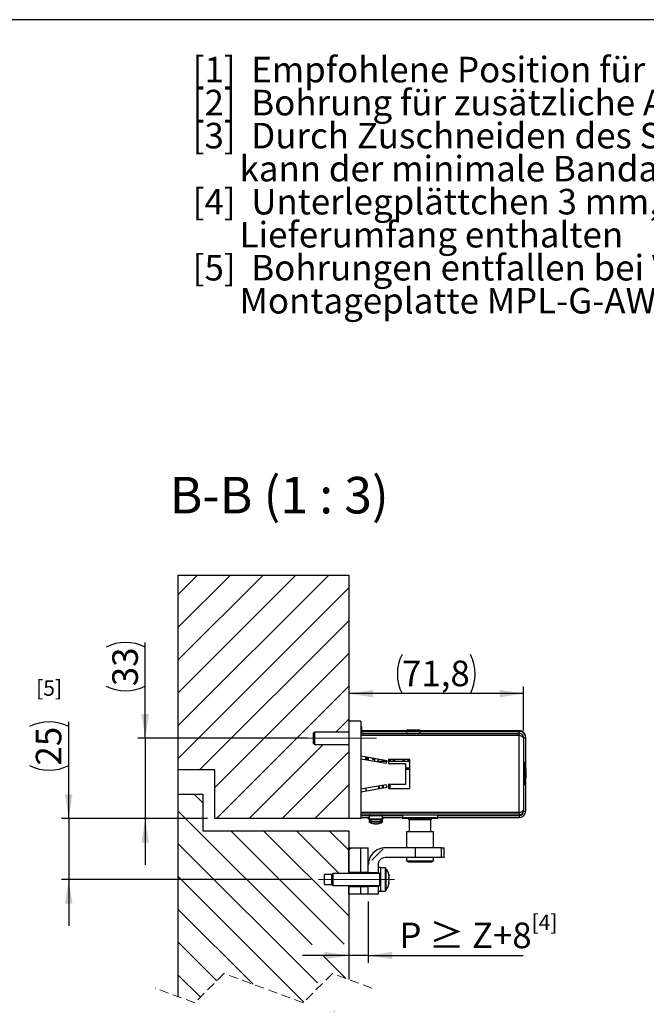
# Model space of a CAD drawing. Units: millimetres. Extents: x 10 to 411, y 10 to 287.
# Drawn here: x 239 to 325, y 152 to 287 of the extents above; entities that cross this region are included whole.
import ezdxf

# ---------------------------------------------------------------- set-up
doc = ezdxf.new("R2010")
doc.units = ezdxf.units.MM
doc.linetypes.add('CENTERX2', pattern=[20.32, 12.7, -2.54, 2.54, -2.54])
doc.linetypes.add('HIDDEN', pattern=[1.905, 1.27, -0.635])
doc.layers.add('FORMAT', color=7, linetype='Continuous')
doc.styles.add('SLDTEXTSTYLE0', font='ARIAL.TTF', dxfattribs={"width": 0.948})
doc.styles.add('SLDTEXTSTYLE4', font='ARIAL.TTF', dxfattribs={"width": 0.948, "bigfont": 'bigfont'})
doc.dimstyles.new('SLDDIMSTYLE8', dxfattribs={"dimtxt": 3.5, "dimasz": 3.302, "dimexe": 0, "dimexo": 0.0625, "dimgap": 0.875, "dimtad": 1, "dimlfac": 3, "dimrnd": 1e-09, "dimzin": 12, "dimdsep": 46, "dimtxsty": 'SLDTEXTSTYLE0', "dimsah": 1, "dimcen": 0.09, "dimadec": 0, "dimazin": 3, "dimtfac": 1, "dimtmove": 0, "dimatfit": 0, "dimfxl": 0, "dimfrac": 2, "dimtolj": 1, "dimtzin": 12, "dimarcsym": 0})
doc.dimstyles.new('SLDDIMSTYLE9', dxfattribs={"dimtxt": 3.5, "dimasz": 3.302, "dimexe": 0, "dimexo": 0.0625, "dimgap": 0.875, "dimtad": 1, "dimlfac": 3, "dimrnd": 1e-09, "dimzin": 12, "dimdsep": 46, "dimtxsty": 'SLDTEXTSTYLE0', "dimsah": 1, "dimcen": 0.09, "dimadec": 0, "dimazin": 3, "dimtfac": 1, "dimtofl": 0, "dimtmove": 0, "dimatfit": 3, "dimfxl": 0, "dimfrac": 2, "dimtolj": 1, "dimtzin": 12, "dimarcsym": 0})

# ---------------------------------------------------------------- blocks, each defined once
blk = doc.blocks.new('SW_NOTE_0_17')
at = {"layer": 'FORMAT', "color": 0, "char_height": 3.5, "attachment_point": 1, "style": 'SLDTEXTSTYLE0'}
for s, insert in [('[1]  Empfohlene Position für Stromversorung', (0, 4.51)), ('[2]  Bohrung für zusätzliche Anschlüsse (optional)', (0, -0.01)), ('[3]  Durch Zuschneiden des SF+Befestigungsprofils um 100 mm', (0, -4.53)), ('      kann der minimale Bandabstand auf 1669 mm reduziert werden', (0, -9.05)), ('[4]  Unterlegplättchen 3 mm, 5 mm, 10 mm sind im ', (0, -13.57)), ('      Lieferumfang enthalten', (0, -18.09)), ('[5]  Bohrungen entfallen bei Verwendung der optionalen', (0, -22.61)), ('      Montageplatte MPL-G-AW', (0, -27.13))]:
    blk.add_mtext(s, dxfattribs=dict(at, insert=insert))
blk = doc.blocks.new('SW_BROKEN_VIEW_0')
at = {"color": 0, "linetype": 'Continuous'}
blk.add_line((0, 0), (0, -33.33), dxfattribs=at)
blk = doc.blocks.new('_D_31')
at = {"layer": 'FORMAT'}
for p, q in [((308.03, 189.7), (308.03, 195.74)), ((308.03, 194.74), (284.1, 194.74))]:
    blk.add_line(p, q, dxfattribs=at)
for centre, start, end in [((296.76, 197.43), 153.4349, 206.5651), ((295.37, 197.43), 333.4349, 26.5651)]:
    blk.add_arc(centre, 6.01, start, end, dxfattribs=at)
for points in [[(284.1, 194.74), (287.4, 194.24), (287.4, 195.25)], [(308.03, 194.74), (304.73, 195.25), (304.73, 194.24)]]:
    blk.add_solid(points, dxfattribs=at)
at = {"layer": 'FORMAT', "insert": (291.39, 199.26), "char_height": 3.5, "attachment_point": 1, "style": 'SLDTEXTSTYLE0'}
blk.add_mtext('71,8', dxfattribs=at)
blk = doc.blocks.new('_D_32')
at = {"layer": 'FORMAT'}
for p, q in [((256.24, 188.64), (256.24, 201.75)), ((278.41, 188.64), (255.24, 188.64)), ((256.24, 188.64), (256.24, 177.64)), ((264.77, 177.64), (255.24, 177.64)), ((256.24, 177.64), (256.24, 171.29))]:
    blk.add_line(p, q, dxfattribs=at)
for centre, start, end in [((253.56, 195.74), 63.4349, 116.5651), ((253.56, 201.14), 243.4349, 296.5651)]:
    blk.add_arc(centre, 6.01, start, end, dxfattribs=at)
for points in [[(256.24, 188.64), (256.75, 191.94), (255.73, 191.94)], [(256.24, 177.64), (255.73, 174.33), (256.75, 174.33)]]:
    blk.add_solid(points, dxfattribs=at)
at = {"layer": 'FORMAT', "insert": (251.73, 195.76), "char_height": 3.5, "attachment_point": 1, "rotation": 90, "style": 'SLDTEXTSTYLE0'}
blk.add_mtext('33', dxfattribs=at)
blk = doc.blocks.new('_D_33')
at = {"layer": 'FORMAT'}
for p, q in [((245.77, 177.64), (245.77, 190.88)), ((264.77, 177.64), (244.77, 177.64)), ((245.77, 177.64), (245.77, 169.3)), ((278.93, 169.3), (244.77, 169.3)), ((245.77, 169.3), (245.77, 162.95))]:
    blk.add_line(p, q, dxfattribs=at)
for centre, start, end in [((243.08, 184.87), 63.4349, 116.5651), ((243.08, 190.27), 243.4349, 296.5651)]:
    blk.add_arc(centre, 6.01, start, end, dxfattribs=at)
for points in [[(245.77, 177.64), (246.28, 180.94), (245.26, 180.94)], [(245.77, 169.3), (245.26, 166), (246.28, 166)]]:
    blk.add_solid(points, dxfattribs=at)
at = {"layer": 'FORMAT', "insert": (241.26, 184.9), "char_height": 3.5, "attachment_point": 1, "rotation": 90, "style": 'SLDTEXTSTYLE0'}
blk.add_mtext('25', dxfattribs=at)
blk = doc.blocks.new('_D_34')
at = {"layer": 'FORMAT'}
for p, q in [((286.77, 166.3), (286.77, 157.89)), ((284.1, 158.89), (277.75, 158.89)), ((286.77, 158.89), (284.1, 158.89)), ((286.77, 158.89), (307.96, 158.89))]:
    blk.add_line(p, q, dxfattribs=at)
for points in [[(284.1, 158.89), (280.8, 159.4), (280.8, 158.38)], [(286.77, 158.89), (290.07, 158.38), (290.07, 159.4)]]:
    blk.add_solid(points, dxfattribs=at)
at = {"layer": 'FORMAT', "insert": (291.02, 163.4), "char_height": 3.5, "attachment_point": 1, "style": 'SLDTEXTSTYLE4'}
blk.add_mtext('P ≥ Z+8', dxfattribs=at)
blk = doc.blocks.new('SW_HATCH_0')
at = {"color": 0, "linetype": 'Continuous', "lineweight": 18}
for p, q in [((-23.18, 12.74), (-2.59, 33.33)), ((-23.18, 17.23), (-7.08, 33.33)), ((-23.18, 21.72), (-11.57, 33.33)), ((-23.18, 26.21), (-16.06, 33.33)), ((-23.18, 30.7), (-20.55, 33.33)), ((-23.18, 8.25), (0.15, 31.58)), ((-20.27, 6.67), (0.15, 27.09)), ((-18.18, 4.27), (0.15, 22.6)), ((-17.96, 0), (0.15, 18.11)), ((-1.64, 11.83), (0.15, 13.62)), ((-13.47, 0), (-3.3, 10.17)), ((-8.98, 0), (0.15, 9.13)), ((-4.49, 0), (0.15, 4.64)), ((-19.85, 2.19), (-20.99, 3.33)), ((-4.85, -17.3), (-23.18, 1.04)), ((0, 0), (0.15, 0.15)), ((-0.49, -17.17), (-15.99, -1.67)), ((0.15, -13.32), (-11.5, -1.67)), ((-1.17, -7.5), (-7.01, -1.67)), ((0.15, -4.34), (-2.52, -1.67)), ((-4.13, -22.5), (-23.18, -3.45)), ((0.15, -4.34), (0.49, -4)), ((3.31, -5.67), (4.84, -4.14)), ((-6.01, -25.12), (-23.18, -7.94)), ((-12.93, -22.68), (-23.18, -12.43)), ((-17.92, -22.19), (-23.18, -16.92)), ((-0.26, -21.88), (-3.31, -18.83)), ((-20.16, -24.43), (-23.18, -21.41)), ((0.15, -28.43), (-1.84, -26.43)), ((0.15, -46.39), (-19.11, -27.13)), ((0.15, -41.9), (-14.16, -27.58)), ((0.15, -32.92), (-4.54, -28.23)), ((0.15, -50.88), (-21.35, -29.37)), ((0.15, -37.41), (-7.33, -29.92)), ((-3.65, -51.57), (-23.18, -32.04)), ((-8.14, -51.57), (-23.18, -36.53)), ((-12.63, -51.57), (-23.18, -41.02)), ((-17.12, -51.57), (-23.18, -45.51)), ((-21.61, -51.57), (-23.18, -50))]:
    blk.add_line(p, q, dxfattribs=at)

msp = doc.modelspace()

# ---------------------------------------------------------------- linework, layer by layer
at = {"color": 7, "linetype": 'Continuous', "lineweight": 25}
for p, q in [((260.7671, 210.9685), (284.1004, 210.9685)), ((260.7671, 184.3018), (260.7671, 210.9685)), ((285.7671, 190.9685), (284.1004, 190.9685)), ((284.1004, 190.9685), (284.1004, 177.6351)), ((285.7457, 190.1446), (285.7915, 190.1554)), ((285.7671, 190.9685), (285.7671, 177.6351)), ((285.7774, 190.1193), (285.8249, 190.1329)), ((285.7915, 190.1554), (285.7786, 190.1637)), ((285.7845, 190.1884), (285.8058, 190.1605)), ((285.9085, 190.1851), (285.787, 190.1851)), ((285.8035, 190.1475), (285.7915, 190.1554)), ((285.8146, 190.14), (285.8035, 190.1475)), ((285.8249, 190.1329), (285.8146, 190.14)), ((285.8291, 190.13), (285.8249, 190.1329)), ((285.9085, 189.3018), (285.9085, 190.1851)), ((279.4085, 189.4685), (279.2419, 189.3018)), ((279.2419, 189.3018), (279.2419, 187.9685)), ((284.1004, 189.4685), (279.4085, 189.4685)), ((279.4085, 189.4685), (279.4085, 187.8018)), ((285.7405, 189.7952), (285.8249, 189.8491)), ((285.7671, 189.8111), (285.8212, 189.8475)), ((307.4338, 189.3018), (285.7671, 189.3018)), ((307.4338, 189.0351), (285.7671, 189.0351)), ((307.4338, 189.0018), (285.7671, 189.0018)), ((285.7702, 189.8178), (285.8146, 189.8452)), ((285.7915, 189.8391), (285.7786, 189.8368)), ((285.7845, 189.9256), (285.8058, 189.8899)), ((285.7845, 189.4071), (285.8058, 189.3709)), ((285.8035, 189.8419), (285.7915, 189.8391)), ((285.8146, 189.8452), (285.8035, 189.8419)), ((285.8249, 189.8491), (285.8146, 189.8452)), ((285.8249, 189.3249), (285.8146, 189.3107)), ((285.8291, 189.8511), (285.8249, 189.8491)), ((285.8291, 189.3313), (285.8249, 189.3249)), ((292.0257, 189.6685), (285.9085, 189.6685)), ((292.0171, 189.5685), (285.9085, 189.5685)), ((285.9085, 189.0018), (285.9085, 189.0351)), ((292.0171, 189.6185), (292.0171, 189.3018)), ((292.0171, 189.0351), (292.0171, 189.0018)), ((292.1671, 189.7685), (293.7004, 189.7685)), ((307.4338, 189.6685), (293.8419, 189.6685)), ((293.8504, 189.3018), (293.8504, 189.6185)), ((307.4338, 189.5685), (293.8504, 189.5685)), ((293.8504, 189.0018), (293.8504, 189.0351)), ((307.4338, 189.3018), (307.4338, 189.5685)), ((307.4338, 189.0351), (307.4338, 189.3018)), ((307.4338, 178.4685), (307.4338, 189.0018)), ((308.0338, 188.7018), (308.3004, 188.7018)), ((308.0338, 188.7018), (308.0338, 178.7685)), ((308.3004, 188.8018), (308.3004, 188.7018)), ((308.3004, 188.7018), (308.3004, 184.8617)), ((279.2419, 187.9685), (279.4085, 187.8018)), ((279.4085, 187.8018), (284.1004, 187.8018)), ((289.3338, 185.5351), (285.7671, 186.164)), ((286.4338, 185.708), (286.4338, 186.0465)), ((285.7671, 185.8256), (289.218, 185.2171)), ((286.7671, 185.9877), (286.7671, 185.6492)), ((287.3875, 185.7378), (287.2973, 185.8942)), ((287.6338, 185.803), (287.4786, 185.7134)), ((287.6338, 185.8349), (287.6338, 185.4964)), ((289.2974, 185.4351), (287.9813, 185.4351)), ((288.1338, 185.4351), (288.1338, 185.7467)), ((288.1501, 185.7438), (288.1467, 185.7378)), ((288.7671, 185.4351), (288.7671, 185.635)), ((288.8004, 185.4351), (288.8004, 185.6292)), ((289.218, 185.2171), (289.3338, 185.5351)), ((289.5338, 185.7351), (289.5338, 185.1685)), ((292.4338, 185.7351), (289.5338, 185.7351)), ((292.3004, 185.4351), (289.5338, 185.4351)), ((289.5338, 185.1685), (291.8671, 185.1685)), ((289.5603, 185.6608), (289.537, 185.5779)), ((289.5603, 185.6541), (289.5603, 185.7351)), ((289.6803, 185.4974), (289.6421, 185.4351)), ((289.6803, 185.553), (289.6803, 185.4974)), ((289.6803, 185.4974), (289.7183, 185.4351)), ((289.752, 185.4351), (289.773, 185.4651)), ((289.773, 185.4651), (289.773, 185.7117)), ((289.773, 185.4651), (289.7732, 185.4648)), ((289.7732, 185.7351), (289.7732, 185.4351)), ((289.7867, 185.4351), (289.8422, 185.7351)), ((289.9551, 185.4351), (290.4748, 185.7351)), ((291.2885, 185.4351), (291.8081, 185.7351)), ((291.8671, 185.1685), (291.8671, 182.3018)), ((292.2606, 185.4351), (292.2053, 185.7351)), ((292.2732, 185.4351), (292.2732, 185.7351)), ((292.317, 185.4354), (292.317, 185.7351)), ((292.4075, 185.4467), (292.4075, 185.7351)), ((292.4338, 181.7351), (292.4338, 185.7351)), ((308.1493, 185.294), (308.1004, 185.294)), ((265.7671, 184.3018), (260.7671, 184.3018)), ((260.7671, 180.9685), (260.7671, 184.3018)), ((265.7671, 177.6351), (265.7671, 184.3018)), ((291.8671, 184.6018), (292.4338, 184.6018)), ((292.4338, 184.3351), (291.8671, 184.3351)), ((289.218, 182.2532), (285.7671, 181.6447)), ((288.2338, 181.7412), (288.2338, 182.0796)), ((288.3085, 181.7544), (288.3085, 182.0928)), ((288.6504, 182.1531), (288.6504, 181.8146)), ((288.7838, 182.1766), (288.7838, 181.8382)), ((288.8004, 182.1796), (288.8004, 181.8411)), ((289.3338, 181.9351), (289.218, 182.2532)), ((291.8671, 182.3018), (289.5338, 182.3018)), ((289.5338, 182.3018), (289.5338, 181.7351)), ((289.6338, 181.7351), (289.6338, 182.3018)), ((289.7338, 182.3018), (289.7338, 181.7351)), ((308.1004, 182.3096), (308.1493, 182.3096)), ((308.3004, 182.7419), (308.3004, 178.6685)), ((260.7671, 180.9685), (264.1004, 180.9685)), ((260.7671, 153.2581), (260.7671, 180.9685)), ((264.1004, 180.9685), (264.1004, 175.9685)), ((285.7671, 181.3062), (289.3338, 181.9351)), ((286.4338, 181.7623), (286.4338, 181.4238)), ((289.5338, 181.7351), (292.4338, 181.7351)), ((307.4338, 178.4685), (285.7671, 178.4685)), ((285.7671, 178.4351), (307.4338, 178.4351)), ((285.7671, 178.1685), (307.4338, 178.1685)), ((285.7671, 178.0685), (286.8198, 178.0685)), ((286.1004, 178.4685), (286.1004, 178.4351)), ((286.8004, 178.1685), (286.8004, 178.1132)), ((286.8194, 178.1367), (286.8591, 178.1505)), ((286.8194, 178.0351), (286.8194, 178.1367)), ((286.8194, 178.0351), (286.9076, 178.0657)), ((286.9076, 178.0656), (286.8198, 178.0351)), ((286.8671, 178.0351), (286.8671, 177.5696)), ((288.7338, 178.0351), (286.8671, 178.0351)), ((287.0369, 178.1648), (286.9684, 178.1367)), ((286.9684, 178.0351), (286.9684, 178.1367)), ((287.1109, 178.0934), (286.9684, 178.0351)), ((286.9694, 178.0351), (287.1111, 178.0931)), ((286.9694, 178.0351), (286.9694, 178.0355)), ((287.0369, 178.1648), (287.0279, 178.1685)), ((287.0369, 178.1648), (287.0538, 178.1578)), ((287.0435, 178.0608), (287.1237, 178.0798)), ((287.2441, 178.1367), (287.2899, 178.1648)), ((287.2441, 178.0351), (287.2441, 178.1367)), ((287.2441, 178.0351), (287.373, 178.1139)), ((287.3004, 178.0688), (287.2456, 178.0351)), ((287.2456, 178.0351), (287.2456, 178.0361)), ((287.2839, 178.1685), (287.2899, 178.1648)), ((287.2899, 178.1648), (287.3106, 178.1521)), ((287.373, 178.1139), (287.3106, 178.1521)), ((287.6044, 178.0351), (287.6045, 178.1367)), ((287.6499, 178.1139), (287.6044, 178.0351)), ((287.6206, 178.1648), (287.6045, 178.1367)), ((287.6206, 178.1648), (287.6185, 178.1685)), ((287.6206, 178.1648), (287.6279, 178.1521)), ((287.6499, 178.1139), (287.6279, 178.1521)), ((287.6338, 178.4351), (287.6671, 178.4685)), ((287.7998, 178.1139), (287.6499, 178.1139)), ((287.9338, 178.4685), (287.9671, 178.4351)), ((288.0939, 178.1139), (287.9497, 178.1139)), ((287.9787, 178.1648), (287.9766, 178.1685)), ((287.9808, 178.1685), (287.9787, 178.1648)), ((287.9787, 178.1648), (287.9787, 178.1648)), ((287.9947, 178.1367), (287.9787, 178.1648)), ((287.9946, 178.0351), (287.9947, 178.1367)), ((288.0882, 178.1139), (288.2289, 178.0745)), ((288.3036, 178.1685), (288.3096, 178.1648)), ((288.3096, 178.1648), (288.3157, 178.1685)), ((288.3097, 178.1648), (288.3553, 178.1367)), ((288.3329, 178.1139), (288.5574, 178.0608)), ((288.3553, 178.0351), (288.3553, 178.1367)), ((288.3568, 178.0351), (288.3553, 178.0361)), ((288.5541, 178.1685), (288.5631, 178.1648)), ((288.5631, 178.1648), (288.5721, 178.1685)), ((288.6315, 178.1367), (288.5631, 178.1648)), ((288.6314, 178.0351), (288.6315, 178.1367)), ((288.6325, 178.0351), (288.6314, 178.0355)), ((288.6315, 178.0957), (288.7568, 178.0538)), ((288.7598, 178.0425), (288.6315, 178.087)), ((288.7338, 177.5696), (288.7338, 178.0351)), ((288.7811, 178.1367), (288.762, 178.1434)), ((288.7811, 178.0351), (288.7811, 178.1367)), ((288.7811, 178.0685), (291.4338, 178.0685)), ((288.7815, 178.0351), (288.7811, 178.0353)), ((288.8005, 178.1132), (288.8005, 178.1685)), ((291.2671, 178.4351), (291.2671, 178.4685)), ((291.3504, 178.4351), (291.3504, 178.4685)), ((291.4171, 178.4351), (291.4171, 178.4351)), ((291.4338, 178.4685), (291.4338, 178.4351)), ((291.4338, 178.1685), (291.4338, 177.7351)), ((296.2671, 178.4351), (296.2671, 178.4685)), ((296.2671, 177.7351), (296.2671, 178.1685)), ((296.2671, 178.0685), (307.4338, 178.0685)), ((296.2838, 178.4351), (296.2838, 178.4351)), ((296.3504, 178.4685), (296.3504, 178.4351)), ((296.4338, 178.4685), (296.4338, 178.4351)), ((306.5017, 178.4413), (306.5017, 178.4351)), ((307.2671, 178.4351), (307.2671, 178.4685)), ((307.4338, 178.4351), (307.4338, 178.1685)), ((307.4338, 178.0685), (307.4338, 177.8018)), ((308.0338, 178.7685), (308.0338, 178.6685)), ((308.0338, 178.6685), (308.3004, 178.6685)), ((284.1004, 177.6351), (265.7671, 177.6351)), ((285.7671, 177.6351), (284.1004, 177.6351)), ((285.7671, 177.8018), (286.8671, 177.8018)), ((286.8004, 177.7832), (286.8004, 177.6815)), ((286.8154, 177.8018), (286.8154, 177.779)), ((286.8154, 177.779), (286.8321, 177.7732)), ((286.8524, 177.7357), (286.8154, 177.7229)), ((286.8154, 177.6211), (286.8154, 177.7229)), ((286.8154, 177.6211), (286.8671, 177.639)), ((286.8243, 177.6211), (286.8671, 177.6361)), ((286.8243, 177.6211), (286.8243, 177.6242)), ((286.8671, 177.5696), (286.8671, 177.2346)), ((287.5887, 176.9154), (287.5754, 176.9154)), ((287.6014, 177.2504), (287.5802, 177.2504)), ((287.5887, 176.9154), (287.5911, 176.9627)), ((287.6599, 177.2504), (287.6014, 177.2504)), ((287.657, 177.2504), (287.6955, 177.2504)), ((287.6599, 177.2504), (287.6602, 177.2978)), ((287.6951, 177.2978), (287.6955, 177.2504)), ((287.6955, 177.2504), (287.7543, 177.2504)), ((287.7242, 176.9154), (287.7857, 176.9154)), ((287.7528, 177.2978), (287.7543, 177.2504)), ((287.8766, 176.9154), (287.7857, 176.9154)), ((287.9054, 177.2504), (287.8466, 177.2504)), ((287.9762, 177.2504), (287.9054, 177.2504)), ((287.9762, 177.2504), (287.9995, 177.2504)), ((287.9995, 177.2504), (288.0207, 177.2504)), ((288.0122, 176.9154), (288.0255, 176.9154)), ((288.7338, 177.8018), (291.4338, 177.8018)), ((288.7338, 177.6455), (288.7493, 177.6403)), ((288.7526, 177.6295), (288.7338, 177.6361)), ((288.7338, 177.2346), (288.7338, 177.5696)), ((288.7766, 177.779), (288.7341, 177.7641)), ((288.7353, 177.7616), (288.7855, 177.779)), ((288.7766, 177.7229), (288.7551, 177.7304)), ((288.7766, 177.8018), (288.7766, 177.779)), ((288.7766, 177.6211), (288.7766, 177.7229)), ((288.7855, 177.6211), (288.7766, 177.6242)), ((288.8005, 177.6815), (288.8005, 177.7832)), ((291.4171, 177.8018), (291.4171, 177.6685)), ((292.2979, 177.6685), (291.4171, 177.6685)), ((296.2671, 177.7351), (291.4338, 177.7351)), ((292.2401, 177.6685), (292.3171, 177.5351)), ((292.2594, 177.7351), (292.3171, 177.6351)), ((292.3171, 177.6351), (293.8504, 177.6351)), ((292.3171, 177.5351), (293.8504, 177.5351)), ((292.3671, 177.5351), (292.3671, 175.8685)), ((293.8504, 177.6351), (295.3838, 177.6351)), ((293.8504, 177.5351), (295.3838, 177.5351)), ((295.3338, 175.8685), (295.3338, 177.5351)), ((295.3838, 177.6351), (295.4415, 177.7351)), ((295.3838, 177.5351), (295.4608, 177.6685)), ((296.2838, 177.6685), (295.403, 177.6685)), ((296.2671, 177.8018), (307.4338, 177.8018)), ((296.2838, 177.6685), (296.2838, 177.8018)), ((264.1004, 175.9685), (284.1004, 175.9685)), ((284.1004, 175.9685), (284.1004, 170.1351)), ((292.0171, 175.8685), (292.0171, 173.6351)), ((292.0171, 175.8685), (295.6838, 175.8685)), ((295.6838, 173.6351), (295.6838, 175.8685)), ((284.1004, 173.6351), (285.7671, 173.6351)), ((284.1004, 170.3018), (284.1004, 173.6351)), ((285.7671, 170.3018), (285.7671, 173.6351)), ((285.7671, 173.6351), (286.7671, 173.6351)), ((286.7671, 170.3018), (286.7671, 173.6351)), ((293.1952, 173.6351), (289.1004, 173.6351)), ((293.1952, 173.6351), (293.1952, 172.3018)), ((296.79, 173.6351), (293.1952, 173.6351)), ((296.79, 172.3018), (296.79, 173.6351)), ((296.79, 173.6351), (297.1437, 173.6351)), ((297.1437, 172.3018), (297.1437, 173.6351)), ((286.7671, 170.2185), (286.7671, 171.3018)), ((288.1004, 171.3018), (288.1004, 170.2185)), ((293.1952, 172.3018), (289.1004, 172.3018)), ((292.0171, 172.3018), (292.0171, 171.8685)), ((292.0171, 171.8685), (295.6838, 171.8685)), ((292.1838, 171.8685), (292.1838, 171.7018)), ((292.1838, 171.7018), (295.5171, 171.7018)), ((296.79, 172.3018), (293.1952, 172.3018)), ((295.5171, 171.7018), (295.5171, 171.8685)), ((295.6838, 171.8685), (295.6838, 172.3018)), ((297.1437, 172.3018), (296.79, 172.3018)), ((281.8004, 170.0018), (280.7671, 170.0018)), ((280.7671, 168.6018), (280.7671, 170.0018)), ((280.7782, 169.9804), (280.7671, 169.9992)), ((281.9338, 170.1351), (281.7671, 169.9685)), ((281.7671, 168.6351), (281.7671, 169.9685)), ((288.3671, 170.1351), (281.9338, 170.1351)), ((281.9338, 170.1351), (281.9338, 168.4926)), ((284.1004, 170.3018), (285.7671, 170.3018)), ((285.7671, 170.1351), (285.7671, 170.3018)), ((285.7671, 170.3018), (286.7671, 170.3018)), ((288.1004, 170.2185), (286.7671, 170.2185)), ((286.7671, 170.1351), (286.7671, 170.2185)), ((288.1004, 170.9685), (288.4338, 170.9685)), ((288.1004, 170.9685), (288.1004, 170.1851)), ((288.1004, 170.1851), (288.4317, 170.1851)), ((288.1004, 170.1851), (288.1004, 170.1351)), ((288.4338, 170.9685), (288.4338, 170.8851)), ((288.7081, 170.9018), (288.4338, 170.9018)), ((289.0691, 170.8851), (288.4338, 170.8851)), ((288.4338, 170.8851), (288.4338, 167.7185)), ((280.7671, 168.6018), (281.8004, 168.6018)), ((281.7671, 168.6351), (281.9338, 168.4685)), ((281.9338, 168.4926), (281.9338, 168.4685)), ((289.6102, 168.7911), (289.561, 168.7911)), ((281.9338, 168.4685), (288.3671, 168.4685)), ((284.1004, 168.4685), (284.1004, 155.601)), ((285.7671, 168.3018), (284.1004, 168.3018)), ((284.1004, 167.3018), (284.1004, 168.3018)), ((285.7671, 167.3018), (284.1004, 167.3018)), ((285.7671, 168.3018), (285.7671, 168.4722)), ((285.7671, 167.3018), (285.7671, 168.3018)), ((286.7671, 168.3018), (285.7671, 168.3018)), ((286.7671, 167.3018), (285.7671, 167.3018)), ((286.7671, 168.3851), (286.7671, 168.4685)), ((286.7671, 167.3018), (286.7671, 168.3851)), ((286.7671, 168.3851), (288.1004, 168.3851)), ((286.7671, 167.3018), (286.7671, 168.3018)), ((288.1004, 167.3018), (286.7671, 167.3018)), ((288.1004, 168.4685), (288.1004, 168.4185)), ((288.4317, 168.4185), (288.1004, 168.4185)), ((288.1004, 168.4185), (288.1004, 167.6351)), ((288.1004, 168.3851), (288.1004, 167.3018)), ((288.4338, 167.6351), (288.1004, 167.6351)), ((288.4338, 167.7185), (289.0691, 167.7185)), ((288.4338, 167.7185), (288.4338, 167.6351)), ((288.4338, 167.7018), (288.7081, 167.7018))]:
    msp.add_line(p, q, dxfattribs=at)
at = {"color": 1, "linetype": 'Continuous', "lineweight": 25}
for p, q in [((292.0171, 189.6185), (293.8504, 189.6185)), ((307.4338, 189.5685), (307.4338, 189.6685)), ((308.2947, 188.8018), (308.3004, 188.8018)), ((286.5004, 186.0347), (286.5004, 185.6962)), ((286.7004, 185.661), (286.7004, 185.9995)), ((287.383, 185.8791), (287.4453, 185.7712)), ((287.4453, 185.7712), (287.5739, 185.8454)), ((308.1004, 185.294), (308.1004, 182.3096)), ((308.1493, 182.3096), (308.1493, 185.294)), ((308.2138, 185.2443), (308.2138, 182.3593)), ((287.3004, 178.0685), (287.3129, 178.0685)), ((287.6237, 178.0685), (287.8521, 178.0685)), ((287.9947, 178.0685), (288.1799, 178.0685)), ((307.4338, 178.1685), (307.4338, 178.0685)), ((288.7338, 177.5696), (286.8671, 177.5696)), ((288.546, 177.2346), (286.8671, 177.2346)), ((288.6919, 177.4936), (286.909, 177.4936)), ((288.5126, 177.1586), (286.909, 177.1586)), ((288.6919, 177.1586), (288.5126, 177.1586)), ((288.7338, 177.2346), (288.546, 177.2346)), ((288.3671, 168.4685), (288.3671, 170.1351)), ((288.7081, 170.9018), (288.7081, 170.8851)), ((289.0691, 170.8851), (289.0691, 167.7185)), ((289.1923, 170.8206), (289.1923, 167.783)), ((289.5839, 169.9604), (289.5686, 169.9604)), ((289.5839, 168.7447), (289.5605, 168.7447)), ((288.7081, 167.7185), (288.7081, 167.7018))]:
    msp.add_line(p, q, dxfattribs=at)
at = {"color": 7, "linetype": 'HIDDEN', "lineweight": 18}
for p, q in [((267.0129, 156.4295), (263.0129, 152.4295)), ((277.8546, 152.4295), (267.0129, 156.4295)), ((281.8546, 156.4295), (277.8546, 152.4295)), ((287.2754, 154.4295), (281.8546, 156.4295)), ((263.0129, 152.4295), (257.5921, 154.4295))]:
    msp.add_line(p, q, dxfattribs=at)
at = {"color": 7, "linetype": 'Continuous', "lineweight": 25, "flags": 128}
for points in [[(285.8212, 189.8475), (285.8143, 189.8446), (285.8074, 189.8416)], [(285.8291, 189.8511), (285.8251, 189.8493), (285.8212, 189.8475)], [(307.6653, 188.9261), (307.6057, 188.9874), (307.4338, 189.0351)], [(287.3875, 185.7378), (287.3887, 185.7385), (287.3919, 185.7404), (287.3973, 185.7435), (287.4045, 185.7476), (287.4132, 185.7527), (287.4232, 185.7584), (287.434, 185.7647), (287.4453, 185.7712)], [(287.4786, 185.7134), (287.478, 185.7146), (287.4761, 185.7178), (287.473, 185.7232), (287.4689, 185.7304), (287.4638, 185.7391), (287.458, 185.7491), (287.4518, 185.7599), (287.4453, 185.7712)], [(288.1338, 185.7218), (288.1391, 185.7272), (288.1467, 185.7378)], [(289.5992, 185.4353), (289.614, 185.4683), (289.6966, 185.5677), (289.7682, 185.6784), (289.7757, 185.7351)], [(291.59, 185.4351), (291.5901, 185.4421), (291.5913, 185.5851)], [(292.4338, 185.4532), (292.398, 185.4447), (292.3004, 185.4351)], [(308.2138, 182.3593), (308.2573, 182.5363), (308.2952, 182.7147), (308.3273, 182.8941), (308.3536, 183.0745), (308.3741, 183.2557), (308.3887, 183.4374), (308.3975, 183.6195), (308.4004, 183.8018), (308.3975, 183.9841), (308.3887, 184.1662), (308.3741, 184.3479), (308.3536, 184.5291), (308.3273, 184.7095), (308.2952, 184.8889), (308.2573, 185.0673), (308.2138, 185.2443)], [(286.8004, 178.1132), (286.8005, 178.1001), (286.8009, 178.0867), (286.8015, 178.0766), (286.8021, 178.0675), (286.803, 178.0592), (286.8054, 178.0449), (286.807, 178.0394), (286.8103, 178.0335), (286.8145, 178.0326), (286.8168, 178.0337), (286.8194, 178.0351)], [(286.8194, 178.1367), (286.8166, 178.1351), (286.8115, 178.1344), (286.8092, 178.1364), (286.8077, 178.1392), (286.8051, 178.1478), (286.8032, 178.1596), (286.8022, 178.1685)], [(286.849, 178.1715), (286.85, 178.17), (286.8828, 178.1001), (286.9266, 178.0394), (286.9535, 178.0326), (286.9684, 178.0351)], [(286.9684, 178.1367), (286.9355, 178.1364), (286.9076, 178.1596), (286.9028, 178.1685)], [(287.046, 178.1656), (287.0513, 178.1605), (287.0612, 178.1501), (287.073, 178.1369), (287.0887, 178.1186), (287.1047, 178.1001), (287.1211, 178.0823), (287.1342, 178.0696), (287.1457, 178.0597), (287.1682, 178.0446), (287.1791, 178.0394), (287.1996, 178.0336), (287.2214, 178.0326), (287.2327, 178.0337), (287.2441, 178.0351)], [(288.1138, 178.1685), (288.1259, 178.1605), (288.1398, 178.1501), (288.156, 178.1369), (288.1771, 178.1186), (288.1979, 178.1001), (288.2133, 178.0867), (288.2379, 178.0671), (288.2554, 178.055), (288.2707, 178.0464), (288.2867, 178.0394), (288.3091, 178.0335), (288.3322, 178.0326), (288.3438, 178.0337), (288.3553, 178.0351)], [(288.4534, 178.1685), (288.463, 178.1605), (288.474, 178.1501), (288.4866, 178.1369), (288.5029, 178.1186), (288.5188, 178.1001), (288.5343, 178.0823), (288.5462, 178.0696), (288.5563, 178.0597), (288.5657, 178.0516), (288.5841, 178.0394), (288.5999, 178.0335), (288.6158, 178.0326), (288.6237, 178.0337), (288.6314, 178.0351)], [(288.7811, 178.1367), (288.767, 178.1364), (288.7514, 178.1581)], [(288.7814, 178.1367), (288.7882, 178.134), (288.7916, 178.1364), (288.7952, 178.1453), (288.7966, 178.1519), (288.7977, 178.1596), (288.7982, 178.1642)], [(306.4004, 178.4351), (306.563, 178.4511), (306.6338, 178.4685)], [(286.8154, 177.7229), (286.8095, 177.7202), (286.8066, 177.7225), (286.8037, 177.7314), (286.8026, 177.738), (286.8018, 177.7457), (286.8011, 177.7552), (286.8006, 177.7656), (286.8004, 177.7788), (286.8005, 177.7971), (286.8007, 177.8018)], [(286.8004, 177.6815), (286.8004, 177.6745), (286.8006, 177.6647), (286.8015, 177.6474), (286.8029, 177.6343), (286.8048, 177.6253), (286.8074, 177.6197), (286.8107, 177.6185), (286.8126, 177.6194), (286.8154, 177.6211)], [(286.8154, 177.779), (286.8281, 177.7793), (286.8434, 177.7561), (286.8671, 177.7025)], [(287.3612, 177.2941), (287.3893, 177.2866), (287.4624, 177.2698)], [(288.1385, 177.2698), (288.2116, 177.2866), (288.2397, 177.2941)], [(288.7338, 177.662), (288.7381, 177.6534), (288.7427, 177.645), (288.7516, 177.6307), (288.7561, 177.6253), (288.7646, 177.619), (288.7687, 177.6184), (288.7727, 177.6194), (288.7766, 177.6211)], [(288.7766, 177.7229), (288.7612, 177.7225), (288.7442, 177.7445)], [(288.7766, 177.779), (288.7798, 177.7806), (288.7856, 177.7814), (288.7882, 177.7793), (288.79, 177.7765), (288.7932, 177.7679), (288.7957, 177.7561), (288.797, 177.7465), (288.7982, 177.7361), (288.7992, 177.7229), (288.8001, 177.7046), (288.8005, 177.686), (288.8005, 177.6815)], [(288.8004, 177.7832), (288.8003, 177.7971), (288.8002, 177.8018)], [(284.8957, 170.1155), (284.8935, 170.1234), (284.8589, 170.0984)], [(288.8532, 170.8851), (288.8329, 170.8895), (288.7081, 170.9018)], [(289.5839, 169.8885), (289.574, 169.9332), (289.566, 169.9739), (289.561, 170.0049), (289.5595, 170.023), (289.5615, 170.027), (289.5666, 170.0169), (289.5744, 169.9936), (289.5839, 169.9604)], [(289.5839, 169.9604), (289.594, 169.9213), (289.6023, 169.886), (289.6083, 169.8572), (289.6119, 169.8345), (289.6129, 169.8201), (289.6115, 169.8131), (289.61, 169.8134)], [(289.5839, 169.5818), (289.594, 169.5854), (289.6023, 169.597), (289.6083, 169.616), (289.6119, 169.6429), (289.6129, 169.6746), (289.6115, 169.7126), (289.6078, 169.7531), (289.6017, 169.7976), (289.5938, 169.8422), (289.5839, 169.8885)], [(289.5839, 168.7447), (289.574, 168.7272), (289.566, 168.7246), (289.561, 168.7373), (289.5595, 168.7631), (289.5615, 168.7985), (289.5666, 168.8399), (289.5744, 168.8834), (289.5839, 168.9233)], [(289.6006, 168.7102), (289.6023, 168.7176), (289.6056, 168.7327), (289.6083, 168.7464), (289.6104, 168.7586), (289.6119, 168.7691), (289.6129, 168.7835), (289.6125, 168.788), (289.6115, 168.7905), (289.6099, 168.791), (289.605, 168.7866), (289.6017, 168.7815), (289.5979, 168.7747), (289.589, 168.7563), (289.5839, 168.7447)], [(288.7081, 167.7018), (288.8329, 167.7141), (288.8532, 167.7185)]]:
    msp.add_lwpolyline(points, dxfattribs=at)
at = {"color": 7, "linetype": 'Continuous', "lineweight": 25}
for centre, radius, start, end in [((292.1671, 189.6185), 0.15, 89.999872, 180.000128), ((293.7004, 189.6185), 0.15, 0.000276, 89.999724), ((307.4338, 188.8018), 0.8667, 359.999846, 90.000154), ((307.4338, 188.7018), 0.8667, 359.999846, 90.000154), ((307.4338, 188.7018), 0.6, 359.999594, 90.000406), ((307.3228, 188.0299), 0.9782, 43.382056, 83.487842), ((287.4453, 185.7712), 0.0667, 209.996549, 300.001786), ((289.2908, 185.7989), 0.3704, 310.993044, 350.087194), ((308.1004, 185.2273), 0.0667, 89.996899, 180.003101), ((308.1493, 185.2273), 0.0667, 14.752214, 89.997626), ((308.1004, 182.3763), 0.0667, 179.996899, 270.003101), ((308.1493, 182.3763), 0.0667, 269.99245, 345.25771), ((286.9727, 178.1313), 0.1016, 288.729903, 317.16804), ((287.2172, 178.2366), 0.1034, 221.213673, 285.081318), ((287.2671, 178.0685), 0.0333, 270.006542, 359.993992), ((287.6016, 178.3219), 0.2868, 216.599247, 270.57514), ((287.5719, 178.2787), 0.1456, 229.183748, 282.944516), ((288.0666, 178.516), 0.4862, 225.623303, 261.491532), ((287.9654, 178.3113), 0.177, 233.798969, 279.53741), ((288.3301, 178.2746), 0.1401, 223.181394, 280.378868), ((288.6145, 178.2116), 0.0768, 217.840678, 282.79544), ((288.6407, 178.095), 0.0646, 292.093026, 331.576847), ((289.0242, 178.2902), 0.3523, 200.206658, 226.372578), ((288.3575, 178.1193), 0.4429, 359.21622, 6.375232), ((307.4338, 178.7685), 0.6, 269.999863, 0.000137), ((307.2102, 179.6655), 1.2178, 280.57741, 312.552692), ((307.4338, 178.6685), 0.6, 270.000681, 359.999319), ((307.4338, 178.6685), 0.8667, 269.999846, 0.000154), ((307.4542, 178.7145), 0.2801, 265.810896, 324.16353), ((307.4338, 178.7685), 0.3334, 270.003242, 292.723283), ((307.4338, 178.7685), 0.6, 270.000074, 292.724139), ((286.879, 177.7405), 0.0762, 148.476065, 182.677844), ((286.9571, 177.5696), 0.09, 180.000974, 237.661549), ((286.9571, 177.2346), 0.09, 180.000974, 237.661549), ((287.8005, 178.9019), 1.6668, 237.664707, 254.718256), ((287.8005, 178.5669), 1.6668, 237.664919, 262.238506), ((287.789, 178.8883), 1.6486, 254.747267, 263.46495), ((287.3656, 177.3081), 0.0146, 225.017035, 292.649749), ((287.5385, 178.1237), 1.1652, 265.149442, 274.850558), ((287.7133, 177.5636), 0.6601, 245.543653, 259.121243), ((287.7544, 178.6767), 1.4369, 258.274877, 263.03566), ((287.8782, 177.9915), 1.0871, 253.949202, 261.858235), ((287.7593, 179.102), 1.8084, 266.10696, 273.89304), ((287.7898, 177.344), 0.1601, 196.778681, 215.763444), ((287.9103, 177.5636), 0.6601, 245.543653, 259.121243), ((287.5655, 177.344), 0.1602, 324.238667, 343.220416), ((287.6718, 177.5114), 0.2737, 287.53345, 298.027404), ((287.9407, 177.5392), 0.3038, 232.641494, 251.945198), ((287.8417, 179.1075), 1.8139, 268.697338, 271.931016), ((287.7214, 177.9979), 1.0936, 278.159767, 288.814392), ((288.0354, 177.344), 0.1601, 196.778681, 215.763444), ((287.7886, 178.8883), 1.6486, 276.534996, 285.25284), ((287.8119, 178.8882), 1.6486, 276.534919, 285.252864), ((287.8438, 178.693), 1.4535, 276.991593, 286.264493), ((287.8698, 177.9979), 1.0936, 278.159649, 288.814428), ((287.8004, 178.5669), 1.6668, 277.761473, 302.335085), ((288.1483, 177.6201), 0.6615, 263.560887, 276.439113), ((288.2357, 177.3181), 0.0244, 236.613942, 279.411302), ((287.8004, 178.9019), 1.6668, 285.281763, 302.335245), ((288.6438, 177.5696), 0.09, 302.338451, 359.999026), ((288.6438, 177.2346), 0.09, 302.338451, 359.999026), ((289.1004, 171.3018), 2.3333, 89.999962, 180.00003), ((289.1004, 171.3018), 1, 89.999924, 180.000183), ((288.3671, 170.2018), 0.0667, 270.006164, 359.994903), ((289.0691, 170.7351), 0.15, 34.716542, 90.003324), ((287.0004, 169.3018), 2.6667, 13.788347, 34.717899), ((287, 169.3017), 2.6671, 12.640642, 13.788235), ((287.0005, 169.3018), 2.6666, 325.281815, 347.152529), ((289.8462, 169.4566), 0.2907, 154.47887, 205.52113), ((288.9235, 169.1273), 0.6912, 342.827842, 17.172158), ((289.1722, 168.9042), 0.4415, 345.153183, 13.569939), ((288.9327, 169.4598), 0.6818, 348.267675, 10.394019), ((288.3671, 168.4018), 0.0667, 359.99781, 90.001123), ((289.069, 167.8685), 0.15, 270.002344, 325.281413)]:
    msp.add_arc(centre, radius, start, end, dxfattribs=at)
at = {"color": 1, "linetype": 'Continuous', "lineweight": 25}
msp.add_arc((282.982, 176.8043), 10.319, 59.967164, 60.049812, dxfattribs=at)
at = {"layer": 'FORMAT'}
msp.add_line((409.9439, 287), (9.9439, 287), dxfattribs=at)
at = {"layer": 'FORMAT', "linetype": 'CENTERX2', "lineweight": 18, "ltscale": 3.333333}
for p, q in [((279.4085, 188.6351), (277.2419, 188.6351)), ((285.0085, 188.6351), (279.4085, 188.6351)), ((285.7252, 188.6351), (285.0085, 188.6351)), ((287.9085, 188.6351), (285.7252, 188.6351)), ((279.9338, 169.3018), (290.3671, 169.3018))]:
    msp.add_line(p, q, dxfattribs=at)

# ---------------------------------------------------------------- block references
at = {"color": 7, "linetype": 'Continuous', "lineweight": 18}
msp.add_blockref('SW_HATCH_0', (283.9471, 177.6351), dxfattribs=at)
at = {"color": 7, "linetype": 'Continuous'}
msp.add_blockref('SW_BROKEN_VIEW_0', (284.1004, 210.9685), dxfattribs=at)
at = {"layer": 'FORMAT'}
msp.add_blockref('SW_NOTE_0_17', (262.7371, 277.4101), dxfattribs=at)

# ---------------------------------------------------------------- texts
at = {"layer": 'FORMAT', "style": 'SLDTEXTSTYLE0'}
for s, insert, char_height, attachment_point in [('B-B (1 : 3)', (274.5759, 224.4144), 5, 2), ('[5]', (241.3047, 196.5661), 2.11667, 1), ('[4]', (309.1104, 164.4946), 2.11667, 1)]:
    msp.add_mtext(s, dxfattribs=dict(at, insert=insert, char_height=char_height, attachment_point=attachment_point))

# ---------------------------------------------------------------- dimensions: what is measured, and where the dimension line sits
at = {"layer": 'FORMAT'}
dim = msp.add_linear_dim(base=(284.1004, 194.7434), p1=(308.0338, 188.7018), p2=(284.1004, 210.9685), text='(<>)', dimstyle='SLDDIMSTYLE9', dxfattribs=at)
dim.commit()
dim.dimension.update_dxf_attribs({"geometry": '_D_31', "text_midpoint": (296.0671, 194.7434), "dimtype": 160})
for base, p1, p2, picture, middle in [((256.2408, 177.6351), (279.4085, 188.6351), (265.7671, 177.6351), '_D_32', (256.2408, 198.4374)), ((245.7671, 169.3018), (265.7671, 177.6351), (279.9338, 169.3018), '_D_33', (245.7671, 187.5703))]:
    dim = msp.add_linear_dim(base=base, p1=p1, p2=p2, angle=90, text='(<>)', dimstyle='SLDDIMSTYLE8', dxfattribs=at)
    dim.commit()
    dim.dimension.update_dxf_attribs({"geometry": picture, "text_midpoint": middle, "dimtype": 160})
dim = msp.add_linear_dim(base=(284.1004, 158.8917), p1=(286.7671, 167.3018), p2=(284.1004, 170.0018), dimstyle='SLDDIMSTYLE8', dxfattribs=at)
dim.commit()
dim.dimension.update_dxf_attribs({"geometry": '_D_34', "text_midpoint": (299.4903, 158.8917), "dimtype": 160})

doc.saveas('drawing.dxf')
